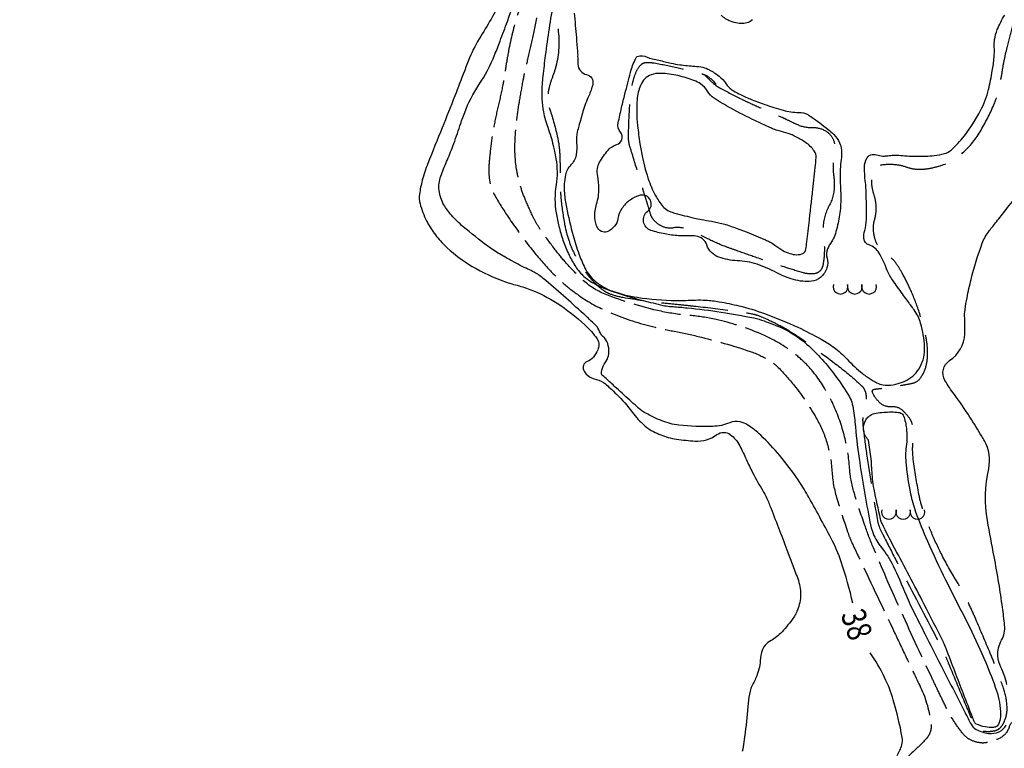
# Model space of a CAD drawing. Extents: x 1563053 to 1564769, y 6714903 to 6716739.
# Drawn here: x 1564028 to 1564173, y 6716163 to 6716270 of the extents above; entities that cross this region are included whole.
import ezdxf

# ---------------------------------------------------------------- set-up
doc = ezdxf.new("R2010")
doc.units = 0
doc.header["$LTSCALE"] = 2
doc.header["$MEASUREMENT"] = 0
doc.linetypes.add('K_KAYAPU_2000', pattern=[6.3, 4.9, -1.4])
doc.linetypes.add('K_POLKU_2000', pattern=[4.2, 3.5, -0.7])
doc.layers.get('0').update_dxf_attribs({"linetype": 'CONTINUOUS'})
for name, color, linetype in [('K_AJOPOLKU', 7, 'K_POLKU_2000'), ('K_KARTTAMERKKI', 7, 'CONTINUOUS'), ('K_KAYRA', 32, 'CONTINUOUS'), ('K_KAYRA_APU', 32, 'K_KAYAPU_2000'), ('K_KAYRA_LUKU', 32, 'CONTINUOUS'), ('K_OJA', 5, 'CONTINUOUS'), ('K_RANTAVIIVA', 8, 'CONTINUOUS')]:
    doc.layers.add(name, color=color, linetype=linetype)
doc.styles.get("Standard").update_dxf_attribs({"font": 'romans.shx', "width": 0.8})

# ---------------------------------------------------------------- blocks, each defined once
blk = doc.blocks.new('K_VEDMER')
for centre in [(-0.75, 0.390625), (0, 0.390625), (0.75, 0.390625)]:
    blk.add_arc(centre, 0.390625, 163.7397953, 16.2602047)

msp = doc.modelspace()

# ---------------------------------------------------------------- linework, layer by layer
at = {"layer": 'K_AJOPOLKU', "flags": 128}
for points in [[(1564137.43, 6716334.4, 0.017164), (1564133.73, 6716330.81, 0.036912), (1564132.19, 6716328.96, 0.014051), (1564128.25, 6716323.07, -0.026763), (1564126.1, 6716320.03, -0.005486), (1564124.69, 6716318.29, -0.002858), (1564121.94, 6716315, -0.06346), (1564117.18, 6716310.65, 0.151459), (1564115.5, 6716308.46, 0.004787), (1564115.06, 6716307.26, 0.001312), (1564113.54, 6716302.86, 0.000569), (1564112.31, 6716299.26, -0.000761), (1564111.39, 6716296.57, -0.029531), (1564108.72, 6716290.09, 0.020959), (1564104.8, 6716281.01, 0.015583), (1564101.38, 6716271.16, 0.029698), (1564100.06, 6716265.85, 0.009055), (1564099.6, 6716263.12, -0.011014), (1564099.22, 6716260.88, -0.009102), (1564098.53, 6716257.69, 0.009265), (1564097.86, 6716254.55, 0.014911), (1564097.59, 6716252.88, 0.008192), (1564097.23, 6716249.8, 0.037495), (1564097.18, 6716247.53, 0.0544), (1564097.43, 6716245.97, 0.061224), (1564097.95, 6716244.71, 0.02101), (1564100.04, 6716241.33, 0.015816), (1564103.12, 6716237.09, 0.019767), (1564105.82, 6716233.89, 0.028018), (1564108.06, 6716231.69, 0.028227), (1564110.51, 6716229.77, 0.051482), (1564114.84, 6716227.38, 0.038601), (1564121.09, 6716225.28, 0.015674), (1564124.23, 6716224.6, -0.013084), (1564127.99, 6716223.79, -0.022438), (1564135.63, 6716221.58, -0.056389), (1564138.5, 6716220.24, -0.06002), (1564139.79, 6716219.21, -0.027378), (1564142.17, 6716216.53, -0.037442), (1564145.39, 6716211.77, -0.05583), (1564146.92, 6716208.23, -0.05912), (1564147.69, 6716203.98, 0.05968), (1564148.45, 6716199.78, 0.007979), (1564150.11, 6716194.7, 0.027691), (1564150.69, 6716193.27, 0.000228), (1564151.86, 6716190.8, 0.000053), (1564156.93, 6716180.13, 0.000177), (1564158.7, 6716176.39, -0.000154), (1564160.75, 6716172.09, -0.083256), (1564162.29, 6716166.65, -0.217506), (1564161.59, 6716164.51, -0.018783), (1564159.95, 6716162.86, 0.012821), (1564157.51, 6716160.47, 0.002858), (1564152.33, 6716155.07, -0.003972), (1564148.6, 6716151.19, -0.017822), (1564142.87, 6716145.73, -0.020433), (1564137.52, 6716141.36, -0.022626), (1564131.46, 6716137.23, -0.02075), (1564124.49, 6716133.31, -0.001927), (1564116.66, 6716129.37, 0.002723), (1564111.13, 6716126.57, 0.000162), (1564105.94, 6716123.91, -0.000112), (1564098.45, 6716120.07, -0.002456), (1564088.62, 6716115.09, 0.002159), (1564077.45, 6716109.44, 0.064886), (1564069.59, 6716104.04, -0.083391), (1564063.31, 6716100.05, -0.011407), (1564057.71, 6716097.84, 0.009595), (1564051.04, 6716095.24, 0.000647), (1564040.73, 6716090.97, 0.001964), (1564037.35, 6716089.54, 0.011024), (1564030.02, 6716086.24, -0.013638), (1564024.09, 6716083.59, -0.00534), (1564022.41, 6716082.92, -0.000848), (1564011.79, 6716078.82, -0.00453), (1563998.29, 6716073.77, -0.0342), (1563996.46, 6716073.24, -0.021878), (1563995.61, 6716073.1, -0.001282), (1563981.14, 6716071.33, -0.002363), (1563979.2, 6716071.1, -0.00106), (1563974.86, 6716070.63)], [(1564176.95, 6716165.93, 0.125769), (1564176.01, 6716167.08, 0.196244), (1564175.07, 6716167.32, 0.29437), (1564173.78, 6716166.21, -0.221156), (1564172.33, 6716164.56, -0.042821), (1564170.58, 6716163.97, -0.085997), (1564169.66, 6716163.9, -0.091655), (1564168.11, 6716164.35, -0.105619), (1564167.02, 6716165.23, -0.029708), (1564165.66, 6716167.12, -0.027371), (1564164.42, 6716169.33, -0.001415), (1564163.31, 6716171.62, -0.001588), (1564162.34, 6716173.65, -0.005153), (1564157.65, 6716183.81, -0.00599), (1564153.81, 6716192.63, -0.015509), (1564152.54, 6716195.94, -0.0107), (1564150.95, 6716200.82, -0.055779), (1564150.29, 6716204.4, 0.043424), (1564149.56, 6716209, 0.047348), (1564147.88, 6716213.77, 0.050106), (1564145.45, 6716217.89, 0.039778), (1564143.69, 6716219.92, 0.038149), (1564141.55, 6716221.72, 0.057637), (1564137.1, 6716224.22, 0.043196), (1564130.63, 6716226.28, 0.035579), (1564126.75, 6716226.87, -0.032841), (1564122.53, 6716227.49, -0.042839), (1564114.28, 6716230.02, -0.0931), (1564110.91, 6716232.17, -0.018773), (1564108.89, 6716234.22, -0.020424), (1564107.19, 6716236.24, -0.006888), (1564105.25, 6716238.81, -0.016855), (1564104.51, 6716239.9, -0.027706), (1564103.69, 6716241.37, -0.016087), (1564102.5, 6716244.02, -0.028406), (1564101.73, 6716246.22, -0.029203), (1564101.24, 6716248.44, -0.050039), (1564101.01, 6716252.41, -0.03344), (1564101.65, 6716258.31, -0.001832), (1564102.21, 6716261.44, -0.007932), (1564102.35, 6716262.16, -0.004956), (1564102.91, 6716264.62, 0.003605), (1564103.69, 6716268.01, 0.019929), (1564104.39, 6716271.89, -0.038749), (1564104.83, 6716273.88, -0.028628), (1564105.89, 6716276.77, 0.006861), (1564110.82, 6716288.61, 0.004961), (1564115.36, 6716300.26, -0.011601), (1564117.36, 6716305.21, -0.040483), (1564118.19, 6716306.78, -0.020711), (1564120.18, 6716309.62, -0.049025), (1564123.95, 6716313.66, 0.039359), (1564128.73, 6716318.6, 0.023206), (1564133.08, 6716324.39, -0.035212), (1564136.04, 6716328.14, -0.004696), (1564136.75, 6716328.89, -0.002826), (1564137.93, 6716330.13, -0.023056), (1564138.5, 6716330.67, -0.011834), (1564139.69, 6716331.64)]]:
    msp.add_lwpolyline(points, format="xyb", dxfattribs=at)
at = {"layer": 'K_KAYRA', "flags": 128}
for points in [[(1564113.71, 6716224.01, 0.028716), (1564113.21, 6716225.03, 0.067916), (1564112.91, 6716225.41, 0.005798), (1564112.25, 6716226.05, 0.003344), (1564111.08, 6716227.13, 0.010542), (1564105.18, 6716232.33, 0.050361), (1564103.82, 6716233.26, 0.019508), (1564102.92, 6716233.7, -0.015417), (1564101.79, 6716234.25, -0.005953), (1564100.56, 6716234.91, -0.003972), (1564098.74, 6716235.94, -0.030329), (1564097, 6716237.09, -0.013677), (1564093.38, 6716239.96, -0.037375), (1564091.67, 6716241.64, -0.046374), (1564090.53, 6716243.2, -0.10796), (1564089.83, 6716245.3, -0.113537), (1564090.07, 6716247.39, -0.017744), (1564090.94, 6716249.54, 0.016594), (1564091.86, 6716251.84, 0.006563), (1564092.9, 6716254.81, -0.009784), (1564093.6, 6716256.79, -0.056887), (1564095.7, 6716260.86, 0.052661), (1564098.01, 6716265.24, 0.004276), (1564098.81, 6716267.31, 0.003073), (1564099.89, 6716270.21, 0.018319), (1564101.91, 6716276.45, -0.025583)], [(1564106.68, 6716273.12, 0.012195), (1564105.47, 6716265.17, 0.003974), (1564105.11, 6716262.16, 0.009418), (1564104.99, 6716260.89, 0.031115), (1564104.97, 6716258.76, 0.034884), (1564105.2, 6716256.87, 0.041328), (1564105.83, 6716254.61, -0.034169), (1564106.63, 6716251.9, -0.004966), (1564106.81, 6716251.07, -0.003771), (1564107.02, 6716249.97, -0.086858), (1564107.07, 6716246.1, 0.081716), (1564107.07, 6716241.98, 0.020264), (1564107.48, 6716240.01, 0.019266), (1564108.07, 6716237.98, 0.028888), (1564108.87, 6716235.99, 0.031257), (1564109.82, 6716234.25, 0.059634), (1564111, 6716232.79, 0.063801), (1564112.4, 6716231.74, 0.043339), (1564114.98, 6716230.56, 0.023987), (1564119.87, 6716229.08, 0.003603), (1564122.81, 6716228.36, 0.023739), (1564123.27, 6716228.28, 0.017865), (1564124.29, 6716228.18, -0.008857), (1564126.36, 6716228, -0.012623), (1564131.39, 6716227.37, -0.013125), (1564136.19, 6716226.51, -0.034964), (1564137.7, 6716226.08, -0.019544), (1564140.3, 6716225.04, -0.077153), (1564143.97, 6716222.66, -0.052498), (1564148.27, 6716217.91, -0.024316), (1564150.26, 6716214.9, -0.076896), (1564150.68, 6716213.83, -0.038352), (1564151.09, 6716211.14, 0.019518), (1564151.69, 6716205.82, 0.008271), (1564153.28, 6716196.46, 0.04442), (1564153.76, 6716194.76, 0.083219), (1564154.98, 6716192.68, -0.062768), (1564156.69, 6716190.01, -0.012606), (1564158.61, 6716185.69, 0.019224), (1564159.91, 6716182.87, 0.000247), (1564161.38, 6716179.98, 0.000077), (1564166.12, 6716170.69, 0.000311), (1564167.33, 6716168.32, 0.000441), (1564168.18, 6716166.65, 0.155109), (1564168.96, 6716165.88, 0.088455), (1564170.76, 6716165.31, 0.142175), (1564172.33, 6716165.55, 0.157247), (1564173.38, 6716166.54, 0.124363)], [(1564188.9, 6716250.65, 0.000015), (1564189.9, 6716253.79, 0.003643)], [(1564132.04, 6716240.29, -0.005619), (1564133.99, 6716239.6, -0.009924), (1564135.08, 6716239.18, -0.00212), (1564137.9, 6716238.01, -0.009854), (1564138.5, 6716237.74, -0.061543), (1564139.29, 6716237.25, 0.040261), (1564140.46, 6716236.44, 0.056348), (1564141.49, 6716236, 0.063399), (1564142.47, 6716235.83, 0.143069), (1564143.5, 6716236.08, 0.236029), (1564143.86, 6716236.63, 0.00054), (1564143.99, 6716237.71, 0.000181), (1564144.37, 6716240.93, 0.000004), (1564144.61, 6716243.03, 0.000004), (1564144.84, 6716245.01, 0.004001), (1564145.24, 6716248.66, 0.009984), (1564145.36, 6716250.13, 0.167523), (1564145.08, 6716251.11, 0.094412), (1564143.82, 6716252.36, 0.028098), (1564142.38, 6716253.21, 0.037893), (1564141.23, 6716253.7, 0.021655), (1564139.91, 6716254.08, -0.035203), (1564139.1, 6716254.34, -0.011946), (1564138.53, 6716254.58, -0.003084), (1564136.36, 6716255.59, -0.015483), (1564132.8, 6716257.41, -0.021635), (1564130.35, 6716258.89, -0.104936), (1564129.37, 6716259.9, 0.099076), (1564128.35, 6716260.98, 0.06434), (1564127.37, 6716261.49, 0.028702), (1564125.02, 6716262.21, 0.053507), (1564122.49, 6716262.55, 0.09437), (1564121.06, 6716262.32, 0.107251), (1564120.15, 6716261.74, 0.098923), (1564119.5, 6716260.78, 0.081597), (1564118.99, 6716258.7, 0.045491), (1564119.06, 6716254.88, 0.010397), (1564119.41, 6716252.15, 0.014218), (1564119.77, 6716250.17, 0.033135), (1564120.74, 6716246.72, 0.044591), (1564121.84, 6716244.29, 0.056771), (1564122.94, 6716242.78, 0.110841), (1564123.74, 6716242.24, 0.029924), (1564124.57, 6716241.95, 0.008921), (1564127.43, 6716241.23, 0.011178), (1564128.48, 6716241.01, 0.008039), (1564129.94, 6716240.76)], [(1564173.47, 6716172.49, 0.060138), (1564172.58, 6716175.06, -0.097573), (1564172.15, 6716176.69, -0.143031), (1564172.67, 6716179.02, 0.151707), (1564173.13, 6716181.24, 0.009307), (1564172.82, 6716183.87, 0.006859), (1564172.28, 6716187.43, 0.007584), (1564171.58, 6716191.37, -0.00566), (1564170.6, 6716196.65, -0.097189), (1564170.78, 6716204.29, 0.183261), (1564170.18, 6716208.39, 0.011574), (1564169.77, 6716209.09, 0.002817), (1564168.01, 6716211.9, 0.019639), (1564165.73, 6716215.21, -0.031187), (1564164.34, 6716217.32, -0.394103), (1564165.02, 6716220.23, 0.237816), (1564167.26, 6716224.18, 0.026198), (1564167.25, 6716226.48, -0.04804), (1564167.3, 6716227.74, -0.016095), (1564167.59, 6716229.49, -0.010346), (1564168.2, 6716232.19, -0.028561), (1564169.84, 6716237.53, -0.078029), (1564170.85, 6716239.33, -0.001006), (1564171.92, 6716240.68, 0.000763), (1564173.34, 6716242.47, 0.00022), (1564175.24, 6716244.88, 0.000199)], [(1564114.13, 6716219.7, 0.094057), (1564114.69, 6716220.67, 0.094057), (1564114.85, 6716221.78, 0.108378), (1564114.53, 6716223.02, 0.108378), (1564113.71, 6716224.01)], [(1564150.78, 6716184.48, 0.023912), (1564149.06, 6716190.57, 0.040271), (1564147.58, 6716194.03, 0.007242), (1564144.1, 6716200.42, 0.019774), (1564142.7, 6716202.68, 0.026287), (1564140.02, 6716206.24, 0.028658), (1564137.22, 6716209.22, 0.04552), (1564135.3, 6716210.73, 0.090804), (1564134.16, 6716211.21, 0.154166), (1564132.63, 6716211.07, -0.091665), (1564130.14, 6716210.53, -0.035661), (1564125.15, 6716210.72, -0.068463), (1564122.62, 6716211.36, -0.029391), (1564120.27, 6716212.48, -0.058013), (1564119.19, 6716213.24, -0.000615), (1564118.19, 6716214.15, -0.000278), (1564115.96, 6716216.17, -0.000634), (1564114.59, 6716217.42, -0.001257), (1564113.9, 6716218.05, -0.246698), (1564113.73, 6716218.5, -0.088637), (1564114.13, 6716219.7)], [(1564271.49, 6716051.51, 0.000003), (1564268.45, 6716047.24, 0.004735)], [(1564157.32, 6716162.06, 0.052278), (1564157.99, 6716163.6, 0.123827), (1564158.05, 6716164.71, 0.023941), (1564156.73, 6716170.23, 0.04255), (1564155.46, 6716173.52, 0.035476), (1564153.34, 6716177.17)]]:
    msp.add_lwpolyline(points, format="xyb", dxfattribs=at)
msp.add_lwpolyline([(1564129.94, 6716240.76), (1564132.11, 6716240.26)], dxfattribs=at)
at = {"layer": 'K_KAYRA_APU', "flags": 128}
for points in [[(1564174.41, 6716313.19, 0.016918), (1564174.48, 6716317.26, 0.040338), (1564174.32, 6716318.96, 0.003816), (1564173.39, 6716323.93, -0.005592), (1564172.77, 6716327.33, -0.006131), (1564172.51, 6716328.98, 0.005548), (1564172.22, 6716330.8, 0.098067), (1564171.32, 6716333.16, 0.066049), (1564168.95, 6716336.04, 0.076162), (1564166.06, 6716338, 0.063502), (1564162.1, 6716339.31, 0.030142), (1564159.09, 6716339.7, 0.081146), (1564157.96, 6716339.6, 0.041937), (1564156.38, 6716339.04, 0.027135), (1564154.08, 6716337.86, 0.019855), (1564149.73, 6716335.07, 0.027141), (1564146.75, 6716332.74, 0.032937), (1564144.34, 6716330.34, -0.043771), (1564142.49, 6716328.57, -0.022613), (1564141.03, 6716327.52, 0.021036), (1564139.47, 6716326.38, 0.020822), (1564135.79, 6716323.22, 0.030554), (1564133.51, 6716320.82, 0.006107), (1564132.02, 6716318.99, -0.003547), (1564129.47, 6716315.83, -0.015891), (1564123.95, 6716309.53, 0.052889), (1564122.44, 6716307.52, 0.023643), (1564121.75, 6716306.23, -0.009582), (1564120.15, 6716303.03, -0.003713), (1564118.35, 6716299.67, 0.004376), (1564116.84, 6716296.82, 0.022819), (1564114.64, 6716292.1, 0.01705), (1564112.23, 6716285.57, 0.020125), (1564111.54, 6716283.19, -0.031289), (1564111.06, 6716281.66, -0.025762), (1564110.28, 6716279.89, 0.016477), (1564109, 6716277.15, 0.010475), (1564108.42, 6716275.7, 0.00743), (1564107.68, 6716273.64, 0.122378), (1564107.3, 6716269.38, -0.095362), (1564107.12, 6716263.93, -0.037665), (1564106.51, 6716261.97, 0.040658), (1564105.97, 6716260.16, 0.060833), (1564105.88, 6716259.22, 0.032966), (1564106.05, 6716257.5)], [(1564106.05, 6716257.5, -0.025911), (1564107.23, 6716253.31, -0.043432), (1564107.59, 6716250.73, -0.015771), (1564107.66, 6716246.84, 0.025507), (1564107.75, 6716244.43, 0.022792), (1564108.29, 6716240.45, 0.035377), (1564108.93, 6716237.95, 0.033418), (1564109.72, 6716236.03, 0.031283), (1564110.81, 6716234.11, 0.025248), (1564111.88, 6716232.65, 0.029379), (1564112.93, 6716231.5, 0.041048), (1564114.09, 6716230.54, 0.061991), (1564114.97, 6716230.08, 0.04757), (1564116.9, 6716229.55, 0.016038), (1564122.78, 6716228.74, 0.001633), (1564125.4, 6716228.47, -0.00192), (1564127.63, 6716228.24, -0.007041), (1564133.4, 6716227.53, -0.015545), (1564136, 6716227.1, -0.051005), (1564137.29, 6716226.7, -0.022502), (1564140.06, 6716225.38, -0.0283), (1564142.78, 6716223.72, -0.01275), (1564148.49, 6716219.55, -0.022857), (1564152.02, 6716216.57, -0.111134), (1564152.56, 6716215.78, -0.07252), (1564152.72, 6716215.11, -0.043616), (1564152.73, 6716213.96, -0.068783), (1564152.4, 6716212.48, 0.095194), (1564152.22, 6716211.39, 0.024132), (1564152.28, 6716210.5, 0.005321), (1564152.8, 6716206.46, 0.011272), (1564154.41, 6716196.66, 0.069745), (1564154.93, 6716195.13, 0.002318), (1564155.48, 6716194.04, 0.000668), (1564157.41, 6716190.26, 0.002649), (1564162.89, 6716179.77, -0.011013), (1564164.16, 6716177.22, -0.014082), (1564164.83, 6716175.7, 0.003249), (1564167.58, 6716169.05, 0.001914), (1564168.46, 6716166.99, 0.005373), (1564168.79, 6716166.26, 0.206807), (1564169.25, 6716165.84, 0.082969), (1564170.73, 6716165.6, 0.04984), (1564171.61, 6716165.69, 0.07602), (1564172.16, 6716165.89, 0.097517), (1564172.6, 6716166.26, 0.061647), (1564173.07, 6716167.03, 0.113479), (1564173.49, 6716169.07, 0.07927), (1564172.96, 6716171.99, 0.006342), (1564171.84, 6716175.03, 0.008023), (1564170.88, 6716177.42, 0.003156), (1564168.73, 6716182.47, 0.007194), (1564167.74, 6716184.66, 0.029487), (1564166.17, 6716187.56, -0.021269), (1564163.92, 6716191.53, -0.017862), (1564162.29, 6716195.05, -0.020533), (1564161.1, 6716198.22, -0.032497), (1564160.51, 6716200.5, -0.0146), (1564159.68, 6716205.67, -0.062537), (1564159.67, 6716208.67, 0.087932), (1564159.55, 6716210.81, 0.09545), (1564159.17, 6716211.67, 0.055202), (1564158.1, 6716212.88, 0.212645), (1564156.45, 6716213.43, -0.212445), (1564154.79, 6716213.98, -0.107116), (1564153.67, 6716215.55, -0.488681), (1564153.92, 6716216.01, -0.011377), (1564154.44, 6716216.08, 0.007025), (1564155.29, 6716216.18, 0.005969), (1564158.14, 6716216.62, 0.011731), (1564159.58, 6716216.9, 0.177617), (1564160.68, 6716217.59, 0.107731), (1564161.58, 6716219.49, 0.0637), (1564161.79, 6716221.58, 0.051935), (1564161.45, 6716224.12, 0.02215), (1564160.4, 6716227.8, 0.026651), (1564159.23, 6716230.76, 0.018486), (1564158.05, 6716233.09, 0.026518), (1564157.09, 6716234.64, 0.115504), (1564155.79, 6716235.8, -0.126009), (1564154.62, 6716236.89, -0.062606), (1564154.1, 6716237.98, -0.056832), (1564153.83, 6716239.28, -0.092696), (1564153.99, 6716241.02, 0.08344), (1564154.21, 6716242.95, 0.064444), (1564153.9, 6716244.64, -0.061567), (1564153.56, 6716246.39, -0.062311), (1564153.65, 6716247.87, -0.120661), (1564153.96, 6716248.57, -0.179089), (1564154.67, 6716249.01, -0.067632), (1564156.81, 6716249.14, -0.067985), (1564158.69, 6716248.75, 0.075949), (1564160.38, 6716248.42, 0.050365), (1564161.8, 6716248.51, 0.035861), (1564163.74, 6716248.97, 0.101931), (1564166.74, 6716250.64, 0.080685), (1564169.51, 6716253.95, 0.032317), (1564171.54, 6716257.91, 0.052124), (1564172.36, 6716260.54, 0.011194), (1564172.8, 6716262.95, -0.014556), (1564173.14, 6716264.8, -0.008789), (1564173.54, 6716266.51, -0.004835), (1564174.36, 6716269.6, -0.100053), (1564176.62, 6716274.09, 0.106161), (1564178.71, 6716278.36, 0.032907), (1564179.25, 6716281.35, 0.033912), (1564179.38, 6716284.3, 0.019032), (1564179.22, 6716286.84, 0.034203), (1564178.98, 6716288.24, 0.080082), (1564178.27, 6716289.95, -0.082323), (1564177.58, 6716291.62, -0.042092), (1564176.89, 6716296.38, 0.029774), (1564176.08, 6716303.13, 0.00236), (1564175.54, 6716306.05, -0.002099), (1564174.93, 6716309.33, -0.011238), (1564174.75, 6716310.46, -0.004666), (1564174.41, 6716313.19)], [(1564128.88, 6716262.37, 0.023146), (1564130.48, 6716260.87, 0.056845), (1564131.22, 6716260.37, 0.004238), (1564134.4, 6716258.74, 0.01036), (1564135.72, 6716258.12, 0.002733), (1564138.35, 6716256.96, -0.003659), (1564140.31, 6716256.09, -0.006983), (1564141.01, 6716255.76, 0.0033), (1564142.47, 6716255.06, 0.118405), (1564144.8, 6716254.57, -0.1405), (1564146.75, 6716254.08, -0.139123), (1564147.77, 6716253.02, -0.126229), (1564148.16, 6716251.46, -0.05212), (1564148, 6716250.11, 0.054753), (1564147.86, 6716248.83, 0.033378), (1564147.95, 6716247.43, -0.032751), (1564148.04, 6716246.01, -0.127909), (1564147.26, 6716242.99, 0.120669), (1564146.39, 6716239.81, 0.039561), (1564146.47, 6716238.32, -0.033577), (1564146.58, 6716236.57, -0.0437), (1564146.38, 6716234.37, -0.111241), (1564146.04, 6716233.57, -0.199736), (1564145.21, 6716233.05, -0.110776), (1564143.5, 6716233.15, -0.008535), (1564140.64, 6716234.03, -0.006011), (1564136.62, 6716235.39, -0.00071), (1564133.64, 6716236.44, -0.001311), (1564132.02, 6716237.02, -0.034475), (1564129.4, 6716238.18, 0.02891), (1564126.29, 6716239.59, 0.137993), (1564124.3, 6716239.78, -0.165071), (1564122.63, 6716240.03, -0.085119), (1564121.52, 6716240.86, -0.115441), (1564121, 6716241.75, -0.000219), (1564120.52, 6716243.32, 0.000139), (1564119.77, 6716245.8, 0.000155), (1564118.55, 6716249.78, -0.000292), (1564117.9, 6716251.89, -0.074552), (1564117.74, 6716252.98, -0.017065), (1564117.91, 6716257.75, -0.028374), (1564118.32, 6716260.99, -0.052388), (1564118.83, 6716262.69, -0.099541), (1564119.59, 6716263.83, -0.178423), (1564120.31, 6716264.16, -0.059587), (1564121.3, 6716264.11, -0.016266), (1564124.84, 6716263.41, -0.007226), (1564127.96, 6716262.64, -0.02032), (1564129.05, 6716262.3, -0.077387), (1564129.38, 6716262.13, -0.02514), (1564130.27, 6716261.38)]]:
    msp.add_lwpolyline(points, format="xyb", dxfattribs=at)
msp.add_lwpolyline([(1564130.27, 6716261.38), (1564130.58, 6716260.92)], dxfattribs=at)
at = {"layer": 'K_OJA', "flags": 128}
for points in [[(1564278.54, 6716494.22, 0.000002), (1564291.31, 6716497.86, 0.000074)], [(1564062.63, 6716018.24, -0.004238), (1564055.51, 6716027.55, 0.0038), (1564047.57, 6716037.93, 0.000139), (1564047.32, 6716038.25, 0.000002), (1564033.34, 6716056.26, 0.000286), (1564029.2, 6716061.57, 0.000136), (1564020.53, 6716072.71)]]:
    msp.add_lwpolyline(points, format="xyb", dxfattribs=at)
at = {"layer": 'K_RANTAVIIVA', "flags": 128}
for points in [[(1564127.69, 6716272.82, -0.000026), (1564126.02, 6716274.25, -0.000087)], [(1564099.27, 6716273.86, -0.024607), (1564095.96, 6716268.02, 0.046317), (1564094.33, 6716264.84, 0.003425), (1564093.55, 6716262.86, -0.001884), (1564092.15, 6716259.24, -0.001911), (1564090.28, 6716254.54, 0.001707), (1564088.18, 6716249.27, 0.026646), (1564087.35, 6716246.79, 0.033489), (1564086.94, 6716244.75, 0.099453), (1564087.02, 6716243.33, 0.052084), (1564087.99, 6716240.82, 0.041673), (1564089.11, 6716239, 0.038196), (1564090.64, 6716237.23, 0.056585), (1564094.14, 6716234.46, 0.047002), (1564098.95, 6716232.07, 0.030474), (1564101.08, 6716231.39, -0.030586), (1564103.21, 6716230.72, -0.051436), (1564107.2, 6716228.69, -0.04416), (1564111.31, 6716225.49, -0.053384), (1564113.09, 6716223.43, -0.1587), (1564113.36, 6716222.54, -0.098609), (1564113.2, 6716221.83, -0.056182), (1564112.56, 6716220.74, -0.156247), (1564111.63, 6716220.08, 0.239137), (1564111.08, 6716219.53, 0.178971), (1564111.11, 6716218.87, 0.118244), (1564111.68, 6716218.08, 0.133306), (1564113.01, 6716217.44, -0.13505), (1564114.32, 6716216.8, -0.007149), (1564115.02, 6716216.17, -0.005195), (1564115.97, 6716215.27, -0.041714), (1564118.29, 6716212.62, 0.054162), (1564120.12, 6716210.63, 0.064936), (1564121.4, 6716209.77, 0.042935), (1564123.58, 6716208.92, 0.037556), (1564124.8, 6716208.65, 0.017198), (1564127.53, 6716208.37, 0.17949), (1564130.75, 6716209.32, -0.328492), (1564132.72, 6716209.33, -0.060107), (1564133.49, 6716208.61, -0.056866), (1564134.11, 6716207.68, -0.014649), (1564135.1, 6716205.62, 0.016189), (1564135.99, 6716203.75, 0.016278), (1564137.63, 6716200.86, -0.03854), (1564138.26, 6716199.6, -0.006028), (1564138.57, 6716198.85, -0.000703), (1564141.07, 6716192.34, -0.001102), (1564141.84, 6716190.29, -0.001054), (1564142.65, 6716188.14, -0.091079), (1564143.07, 6716185.74, -0.096201), (1564142.62, 6716183.48, -0.060444), (1564141.83, 6716182.08, -0.0362), (1564140.11, 6716180.04, -0.075251), (1564138.51, 6716178.85, 0.131129), (1564137.67, 6716178.05, 0.130862), (1564137.16, 6716176.38, -0.085763), (1564136.62, 6716173.8, -0.029893), (1564135.9, 6716172.26, 0.06704), (1564135.63, 6716171.55, 0.039555), (1564135.36, 6716169.74, -0.016706), (1564134.91, 6716165.44, -0.005373), (1564134.49, 6716162.63, -0.007409)], [(1564109.74, 6716271.42, 0.00032), (1564110.05, 6716267.8, -0.000579), (1564110.22, 6716265.81, -0.02185), (1564110.24, 6716265.09, 0.013049), (1564110.27, 6716263.89, 0.338668), (1564111.55, 6716262.37, -0.418398), (1564112.46, 6716260.93, -0.049839), (1564111.88, 6716259.23, 0.036751), (1564111.02, 6716256.95, 0.003057), (1564110.41, 6716254.79, 0.007642), (1564110.18, 6716253.93, 0.091014), (1564110.09, 6716252.32, -0.081397), (1564110.02, 6716250.53, -0.14566), (1564109.23, 6716249.05, 0.146795), (1564108.45, 6716247.59, 0.034952), (1564108.27, 6716246.25, 0.035244), (1564108.29, 6716244.91, 0.029665), (1564108.59, 6716242.81, 0.014648), (1564109.57, 6716238.64, 0.022467), (1564110.41, 6716235.98, 0.02726), (1564111.31, 6716233.86, 0.102439), (1564112.83, 6716231.92, 0.088694), (1564115.28, 6716230.5, 0.05064), (1564119.02, 6716229.55, 0.034063), (1564124.74, 6716229.09, 0.014936), (1564127.59, 6716229.15, -0.028599), (1564129.08, 6716229.13, -0.025291), (1564131.1, 6716228.9, -0.01734), (1564134, 6716228.3, -0.028619), (1564137.77, 6716227.16, -0.021299), (1564142.66, 6716225.14, -0.018), (1564146.1, 6716223.38, -0.030542), (1564148.02, 6716222.15, -0.051248), (1564149.92, 6716220.44, 0.04249), (1564152.19, 6716218.33, 0.019866), (1564152.89, 6716217.82, 0.012313), (1564154.07, 6716217.08, 0.149638), (1564156.03, 6716216.6, 0.106822), (1564158.74, 6716217.35, 0.150662), (1564160.69, 6716219.29, 0.136935), (1564161.34, 6716222.24, 0.054761), (1564160.76, 6716225.73, 0.089116), (1564159.81, 6716227.69, 0.001476), (1564158.73, 6716229.16, -0.002439), (1564158.08, 6716230.06, -0.00062), (1564157.37, 6716231.05, -0.000573), (1564156.6, 6716232.12, -0.069321), (1564155.75, 6716233.73, 0.048392), (1564154.64, 6716236.08, 0.182757), (1564153.17, 6716237.26, -0.297129), (1564152.4, 6716238.2, -0.102163), (1564152.52, 6716239.39, 0.074175), (1564152.77, 6716241.02, 0.002874), (1564152.77, 6716242.71, 0.002592), (1564152.75, 6716244.59, 0.025958), (1564152.61, 6716246.73, -0.028755), (1564152.49, 6716248.67, -0.135637), (1564152.88, 6716250.11, -0.232952), (1564153.63, 6716250.6, -0.119516), (1564154.48, 6716250.5, 0.107525), (1564155.42, 6716250.37, 0.011871), (1564156.12, 6716250.44, -0.018219), (1564156.58, 6716250.48, -0.033725), (1564157.84, 6716250.45, 0.017452), (1564160.28, 6716250.33, 0.028848), (1564162.74, 6716250.43, 0.045241), (1564164.28, 6716250.72, 0.113359), (1564165.24, 6716251.25, 0.04393), (1564167.15, 6716253.29, 0.045703), (1564169.6, 6716257.08, 0.061994), (1564170.76, 6716260.19, 0.015485), (1564171.32, 6716262.93, 0.02206), (1564171.58, 6716264.88, 0.034783), (1564171.6, 6716266.44, -0.050176), (1564171.65, 6716267.52, -0.061521), (1564172.05, 6716268.99, -0.0387), (1564173.14, 6716271.14, -0.024812)], [(1564135.94, 6716270.46, -0.143356), (1564135.56, 6716270.13, -0.081712), (1564134.74, 6716269.91, -0.066094), (1564133.81, 6716269.93, -0.055999), (1564132.76, 6716270.22, -0.091154), (1564131.38, 6716271.1, 0.087353)], [(1564122.2, 6716264.49, 0.012308), (1564124.02, 6716264.04, 0.01827), (1564125.27, 6716263.82, 0.021717), (1564127.5, 6716263.6, -0.041722), (1564128.66, 6716263.44, -0.068585), (1564129.64, 6716263.07, -0.042271), (1564131.06, 6716262.14, -0.085545), (1564132.07, 6716261.03, 0.106056), (1564132.92, 6716260.16, 0.028691), (1564134, 6716259.53, 0.01967), (1564135.66, 6716258.78, 0.014908), (1564137.83, 6716257.96, 0.012319), (1564140.5, 6716257.12, 0.07306), (1564142.81, 6716256.8, -0.126834), (1564144.12, 6716256.48, -0.027092), (1564144.6, 6716256.18, -0.009554), (1564145.91, 6716255.25, -0.013044), (1564147.12, 6716254.3, -0.017767), (1564147.97, 6716253.54, -0.102681), (1564148.81, 6716252.32, -0.100134), (1564149.11, 6716250.82, -0.035136), (1564149.02, 6716249.53, 0.030378), (1564148.9, 6716248.04, 0.019957), (1564148.95, 6716245.75, -0.021037), (1564148.98, 6716243.57, -0.038552), (1564148.73, 6716241.08, -0.038541), (1564148.1, 6716238.66, -0.071262), (1564147.63, 6716237.75, 0.060401), (1564147.05, 6716236.68, 0.165185), (1564146.98, 6716235.34, -0.151648), (1564146.95, 6716233.88, -0.13425), (1564146.02, 6716232.49, -0.154089), (1564144.68, 6716231.91, -0.050957), (1564143.41, 6716231.91, -0.045243), (1564142.01, 6716232.18, -0.051774), (1564139.59, 6716233.16, 0.042268), (1564136.66, 6716234.42, 0.071171), (1564133.75, 6716234.95, -0.076034), (1564131.03, 6716235.46, -0.230672), (1564129.26, 6716237.26, 0.287942), (1564127.65, 6716238.58, 0.046867), (1564126.58, 6716238.61, -0.033951), (1564125.09, 6716238.62, -0.030594), (1564123.07, 6716238.89, -0.029685), (1564121.03, 6716239.42, -0.607348), (1564120.56, 6716242.24, 0.820669), (1564119.44, 6716244.58, 0.094247), (1564117.97, 6716243.88, 0.0869), (1564116.74, 6716242.62, 0.114386), (1564116.17, 6716241.15, -0.143262), (1564115.65, 6716240.01, -0.102327), (1564114.69, 6716239.27, -0.171749), (1564113.96, 6716239.18, -0.210032), (1564113.21, 6716239.74, -0.118956), (1564112.77, 6716241.28, -0.083897), (1564113.03, 6716243.28, 0.072197), (1564113.38, 6716245.6, 0.053936), (1564113.19, 6716247.38, -0.084166), (1564113.15, 6716248.53, -0.101146), (1564113.46, 6716249.44, -0.044127), (1564114.73, 6716251.24, -0.144062), (1564116, 6716252.07, 0.224397), (1564116.74, 6716252.74, 0.283642), (1564116.55, 6716253.9, -0.234476), (1564116.21, 6716255.25, -0.004611), (1564116.71, 6716257.5, -0.005171), (1564117.2, 6716259.5, -0.000888), (1564117.62, 6716261.14, -0.000936), (1564118.02, 6716262.69, -0.023166), (1564118.34, 6716263.69, -0.022007), (1564118.76, 6716264.7, -0.280172), (1564119.42, 6716265.14, -0.146251), (1564120.83, 6716264.78)], [(1564153.1, 6716208.51, -0.171034), (1564152.35, 6716210.01, -0.18692), (1564152.71, 6716211.5, -0.031261), (1564153.11, 6716211.99, -0.074515), (1564153.31, 6716212.16, -0.094848), (1564154.22, 6716212.49, -0.041482), (1564156.43, 6716212.66, -0.027037), (1564157.51, 6716212.6, -0.083449), (1564157.85, 6716212.5, -0.197018), (1564158.24, 6716212.07, -0.058632), (1564158.67, 6716210.25, -0.060678), (1564158.64, 6716207.59, 0.059722), (1564158.61, 6716204.88, 0.02337), (1564159.28, 6716200.59, 0.037448), (1564160.02, 6716197.97, 0.015382), (1564161.76, 6716193.65, 0.011337), (1564164.43, 6716187.92, 0.005181), (1564166.2, 6716184.41, -0.005165), (1564167.99, 6716180.89, -0.014145), (1564170.34, 6716175.76, -0.017841), (1564171.94, 6716171.58, -0.042154), (1564172.36, 6716169.89, -0.03962), (1564172.52, 6716168.04, -0.075362), (1564172.35, 6716166.91, -0.142331), (1564172.01, 6716166.39, -0.158494), (1564171.49, 6716166.18, -0.071911), (1564170.27, 6716166.25, -0.053247), (1564168.96, 6716166.68, -0.193539), (1564168.69, 6716166.96, -0.003274), (1564168.41, 6716167.68, -0.000691), (1564167.07, 6716171.12, -0.001528), (1564164.51, 6716177.8, 0.011058), (1564164.14, 6716178.71, 0.016239), (1564164.09, 6716178.82, 0.000308), (1564161.25, 6716184.37, 0.005125), (1564156.93, 6716192.59, -0.011645), (1564155.07, 6716196.23, -0.055286), (1564154.86, 6716196.85, -0.007854), (1564153.9, 6716201.31, -0.024793), (1564153.68, 6716202.81, -0.014401), (1564153.51, 6716205.41)]]:
    msp.add_lwpolyline(points, format="xyb", dxfattribs=at)
for points in [[(1564120.83, 6716264.78), (1564122.2, 6716264.49)], [(1564153.51, 6716205.41), (1564153.1, 6716208.51)]]:
    msp.add_lwpolyline(points, dxfattribs=at)

# ---------------------------------------------------------------- block references
at = {"layer": 'K_KARTTAMERKKI', "xscale": 2.8, "yscale": 2.8, "zscale": 2.8}
for p in [(1564151.06, 6716230.04, 36.95), (1564158.19, 6716196.86, 37.07)]:
    msp.add_blockref('K_VEDMER', p, dxfattribs=at)

# ---------------------------------------------------------------- texts
at = {"layer": 'K_KAYRA_LUKU', "width": 0.8}
msp.add_text('38', height=3.6, rotation=288.8386, dxfattribs=at).set_placement((1564148.95, 6716182.84, 38))

doc.saveas('drawing.dxf')
